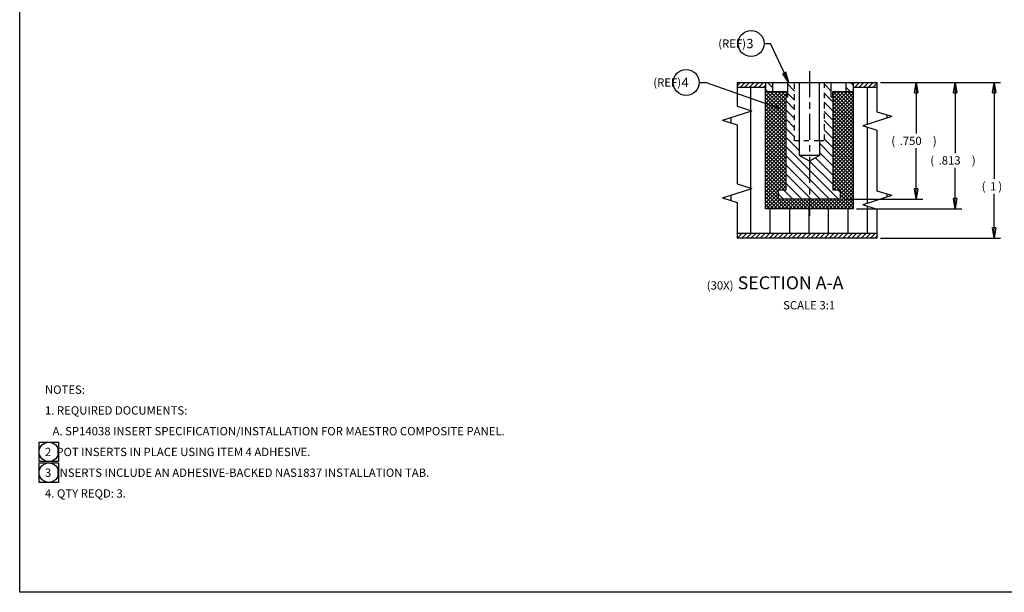
# Model space of a CAD drawing. Extents: x 0.8 to 33.8, y 0.5 to 21.5.
# Drawn here: x 0.8 to 19.7, y 0.5 to 11.5 of the extents above; entities that cross this region are included whole.
import ezdxf
from ezdxf.enums import TextEntityAlignment as Align

# ---------------------------------------------------------------- set-up
doc = ezdxf.new("R2010")
doc.units = 0
doc.header["$MEASUREMENT"] = 0
for name, pattern in [('CENTERLINE', [1.25, 0.5, -0.0625, 0.125, -0.0625, 0.5]), ('HIDDEN', [0.1875, 0.0625, -0.0625, 0.0625]), ('HIDDENNEW0', [0.1875, 0.0625, -0.0625, 0.0625]), ('PHANTOM', [1.1875, 0.375, -0.0625, 0.125, -0.0625, 0.125, -0.0625, 0.375])]:
    doc.linetypes.add(name, pattern=pattern)
doc.layers.get('0').update_dxf_attribs({"linetype": 'CONTINUOUS'})
for name, color, linetype in [('4', 7, 'CONTINUOUS'), ('CEN', 150, 'PHANTOM'), ('CROSS_HATCH', 4, 'CONTINUOUS'), ('DIM', 2, 'CONTINUOUS'), ('HID_EXTRA', 40, 'HIDDEN'), ('OBJ', 7, 'HIDDENNEW0'), ('READLINE', 1, 'CONTINUOUS'), ('TITLE', 1, 'CONTINUOUS'), ('TXT', 2, 'CONTINUOUS')]:
    doc.layers.add(name, color=color, linetype=linetype)
doc.styles.get("Standard").update_dxf_attribs({"font": 'monotxt.shx'})
doc.dimstyles.new('DSTYLE3', dxfattribs={"dimtxt": 0.053333, "dimasz": 0.2, "dimexe": 0.125, "dimexo": 0.0625, "dimgap": 0.0625, "dimtad": 0, "dimtih": 1, "dimtoh": 1, "dimdec": 3, "dimlfac": 0.333333, "dimrnd": 0.001, "dimzin": 7, "dimdsep": 46, "dimtxsty": 'Standard', "dimcen": 0.09, "dimadec": 0, "dimazin": 0, "dimtp": 0.005, "dimtm": 0.005, "dimtfac": 1, "dimtdec": 3, "dimtofl": 0, "dimtmove": 2, "dimatfit": 3, "dimfxl": 0, "dimtolj": 1, "dimtzin": 0, "dimarcsym": 0})
doc.dimstyles.new('DSTYLE5', dxfattribs={"dimtxt": 0.053333, "dimasz": 0.2, "dimexe": 0.125, "dimexo": 0.0625, "dimgap": 0.0625, "dimtad": 0, "dimtih": 1, "dimtoh": 1, "dimdec": 3, "dimlfac": 0.333333, "dimzin": 3, "dimdsep": 46, "dimtxsty": 'Standard', "dimcen": 0.09, "dimadec": 0, "dimazin": 0, "dimtp": 0.005, "dimtm": 0.005, "dimtfac": 1, "dimtdec": 3, "dimtofl": 0, "dimtmove": 2, "dimatfit": 3, "dimfxl": 0, "dimtolj": 1, "dimtzin": 0, "dimarcsym": 0})

# ---------------------------------------------------------------- blocks, each defined once
blk = doc.blocks.new('SDTIT00')
at = {"layer": 'TXT', "color": 7, "linetype": 'Continuous'}
for p, q in [((0, 0), (0, 21)), ((33, 0), (0, 0))]:
    blk.add_line(p, q, dxfattribs=at)
at = {"layer": '4', "color": 4, "linetype": 'Continuous', "flags": 4}
for tag, p in [('ACAD', (21.917, 3.213)), ('MECH', (22.75, 3.213)), ('IDEAS', (23.583, 3.213)), ('DRAFTER', (24.938, 2.558)), ('CHECKER', (24.938, 2.162)), ('CHECK_DATE', (26.438, 2.162)), ('APP_1_DATE', (26.438, 1.767)), ('APP_2_DATE', (26.438, 1.371)), ('APP_3_DATE', (26.438, 0.975)), ('APP_4_DATE', (26.438, 0.579))]:
    blk.add_attdef(tag, text='', height=0.11, dxfattribs=at).set_placement(p, align=Align.CENTER)
for tag, p, width in [('CATEGORY_NAME', (27.821, 2.978), 1.636364), ('PROJECT_NAME', (27.821, 2.572), 1.636364), ('TOLX', (19.774, 2.267), 0.727273), ('TOLXX', (19.774, 2.137), 0.727273), ('TOLXXX', (19.774, 2.008), 0.727273), ('TITLE1', (27.588, 2.106), 1.636364), ('TITLE2', (27.588, 1.759), 1.636364), ('TITLE3', (27.588, 1.413), 1.636364), ("MAT'L_1", (19.079, 0.875), 1.272727), ('SCALE', (27.909, 0.747), 1.090909), ("MAT'L_2", (19.079, 0.607), 1.272727), ('DWG_NO.', (29.407, 0.628), 2.272727), ('S2', (32.679, 0.197), 0.909091), ('FINISH', (19.128, 0.072), 1.272727)]:
    blk.add_attdef(tag, p, '', height=0.11, dxfattribs=dict(at, width=width))
for tag, p in [('NA6', (21.65, 2.906)), ('UO6', (22.9, 2.906)), ('NA5', (21.65, 2.536)), ('UO5', (22.9, 2.536)), ('NA4', (21.65, 2.166)), ('UO4', (22.9, 2.166)), ('NA3', (21.65, 1.795)), ('UO3', (22.9, 1.795)), ('NA2', (21.65, 1.425)), ('UO2', (22.9, 1.425)), ('NA1', (21.65, 1.055)), ('UO1', (22.9, 1.055))]:
    blk.add_attdef(tag, text='', height=0.11, dxfattribs=at).set_placement(p, align=Align.MIDDLE_LEFT)
for tag, width, p in [('TOLA', 0.727273, (20.875, 2.267)), ('REV_LTR', 3.181818, (32.614, 0.593))]:
    blk.add_attdef(tag, text='', height=0.11, dxfattribs=dict(at, width=width)).set_placement(p, align=Align.CENTER)
blk = doc.blocks.new('*T43')
at = {"layer": 'DIM', "color": 2, "linetype": 'Continuous'}
for s, p in [('NOTES:', (0, 0)), ('1. REQUIRED DOCUMENTS:', (0, -0.4)), ('   A. SP14038 INSERT SPECIFICATION/INSTALLATION FOR MAESTRO COMPOSITE PANEL.', (0, -0.8)), ('2  POT INSERTS IN PLACE USING ITEM 4 ADHESIVE.', (0, -1.2)), ('3  INSERTS INCLUDE AN ADHESIVE-BACKED NAS1837 INSTALLATION TAB.', (0, -1.6)), ('4. QTY REQD: 3.', (0, -2))]:
    blk.add_text(s, height=0.16, dxfattribs=at).set_placement(p)
blk = doc.blocks.new('NOTE-BOX')
at = {"layer": 'DIM', "color": 2, "linetype": 'Continuous'}
for p, q in [((-0.5, 0.5), (0.5, 0.5)), ((-0.5, -0.5), (-0.5, 0.5)), ((0.5, 0.5), (0.5, -0.5)), ((0.5, -0.5), (-0.5, -0.5))]:
    blk.add_line(p, q, dxfattribs=at)
blk.add_circle((0, 0), 0.5, dxfattribs=at)
blk.add_attdef('NOTEBOX', text='', height=0.427, dxfattribs=at).set_placement((0, 0), align=Align.MIDDLE_CENTER)
blk = doc.blocks.new('*X16')
at = {"layer": 'CROSS_HATCH', "color": 4, "linetype": 'Continuous'}
for p, q in [((-0.556, 0.764), (-0.5545, 0.7655)), ((0.0055, 0.7598), (0.007, 0.7613)), ((-0.5545, 0.7526), (-0.556, 0.7541)), ((-0.556, 0.6225), (-0.433, 0.7455)), ((-0.556, 0.6461), (-0.4566, 0.7455)), ((-0.556, 0.6697), (-0.4802, 0.7455)), ((-0.556, 0.6932), (-0.5037, 0.7455)), ((-0.556, 0.7168), (-0.5273, 0.7455)), ((-0.556, 0.7404), (-0.5509, 0.7455)), ((-0.556, 0.599), (-0.4224, 0.7326)), ((-0.4245, 0.5991), (-0.556, 0.7306)), ((-0.4245, 0.5755), (-0.556, 0.707)), ((-0.556, 0.5754), (-0.4245, 0.7069)), ((-0.4245, 0.6226), (-0.5473, 0.7455)), ((-0.4245, 0.6462), (-0.5237, 0.7455)), ((-0.4245, 0.6698), (-0.5002, 0.7455)), ((-0.4245, 0.6934), (-0.4766, 0.7455)), ((-0.4224, 0.7148), (-0.453, 0.7455)), ((-0.4224, 0.7384), (-0.4295, 0.7455)), ((-0.1266, 0.7219), (-0.103, 0.7455)), ((0.007, 0.5918), (-0.1266, 0.7254)), ((-0.1245, 0.6298), (-0.0088, 0.7455)), ((-0.1245, 0.6533), (-0.0323, 0.7455)), ((-0.1245, 0.6769), (-0.0559, 0.7455)), ((-0.1245, 0.7005), (-0.0795, 0.7455)), ((-0.1245, 0.6062), (0.007, 0.7377)), ((-0.1245, 0.5826), (0.007, 0.7141)), ((0.007, 0.5683), (-0.1245, 0.6998)), ((0.007, 0.6154), (-0.1231, 0.7455)), ((0.007, 0.639), (-0.0995, 0.7455)), ((0.007, 0.6625), (-0.0759, 0.7455)), ((0.007, 0.6861), (-0.0523, 0.7455)), ((0.007, 0.7097), (-0.0288, 0.7455)), ((0.007, 0.7333), (-0.0052, 0.7455)), ((0.007, 0.7568), (0.0055, 0.7583)), ((-0.4245, 0.5519), (-0.556, 0.6834)), ((-0.556, 0.5518), (-0.4245, 0.6833)), ((-0.4245, 0.5284), (-0.556, 0.6599)), ((-0.556, 0.5282), (-0.4245, 0.6597)), ((-0.4245, 0.5048), (-0.556, 0.6363)), ((-0.556, 0.5047), (-0.4245, 0.6362)), ((-0.1245, 0.5591), (0.007, 0.6906)), ((0.007, 0.5447), (-0.1245, 0.6762)), ((-0.1245, 0.5355), (0.007, 0.667)), ((0.007, 0.5211), (-0.1245, 0.6526)), ((-0.1245, 0.5119), (0.007, 0.6434)), ((-0.4245, 0.4812), (-0.556, 0.6127)), ((-0.556, 0.4811), (-0.4245, 0.6126)), ((-0.4245, 0.4576), (-0.556, 0.5891)), ((-0.556, 0.4575), (-0.4245, 0.589)), ((0.007, 0.4976), (-0.1245, 0.6291)), ((-0.1245, 0.4883), (0.007, 0.6198)), ((0.007, 0.474), (-0.1245, 0.6055)), ((-0.1245, 0.4648), (0.007, 0.5963)), ((0.007, 0.4504), (-0.1245, 0.5819)), ((-0.1245, 0.4412), (0.007, 0.5727)), ((-0.4245, 0.4341), (-0.556, 0.5656)), ((-0.556, 0.434), (-0.4245, 0.5655)), ((-0.4245, 0.4105), (-0.556, 0.542)), ((-0.556, 0.4104), (-0.4245, 0.5419)), ((-0.4245, 0.3869), (-0.556, 0.5184)), ((-0.556, 0.3868), (-0.4245, 0.5183)), ((0.007, 0.4268), (-0.1245, 0.5583)), ((-0.1245, 0.4176), (0.007, 0.5491)), ((0.007, 0.4033), (-0.1245, 0.5348)), ((-0.1245, 0.3941), (0.007, 0.5256)), ((0.007, 0.3797), (-0.1245, 0.5112)), ((-0.4245, 0.3634), (-0.556, 0.4949)), ((-0.556, 0.3633), (-0.4245, 0.4948)), ((-0.4245, 0.3398), (-0.556, 0.4713)), ((-0.556, 0.3397), (-0.4245, 0.4712)), ((-0.4245, 0.3162), (-0.556, 0.4477)), ((-0.556, 0.3161), (-0.4245, 0.4476)), ((-0.1245, 0.3705), (0.007, 0.502)), ((0.007, 0.3561), (-0.1245, 0.4876)), ((-0.1245, 0.3469), (0.007, 0.4784)), ((0.007, 0.3326), (-0.1245, 0.4641)), ((-0.1245, 0.3234), (0.007, 0.4549)), ((-0.4245, 0.2927), (-0.556, 0.4242)), ((-0.556, 0.2925), (-0.4245, 0.424)), ((-0.4245, 0.2691), (-0.556, 0.4006)), ((-0.556, 0.269), (-0.4245, 0.4005)), ((0.007, 0.309), (-0.1245, 0.4405)), ((-0.1245, 0.2998), (0.007, 0.4313)), ((0.007, 0.2854), (-0.1245, 0.4169)), ((-0.1245, 0.2762), (0.007, 0.4077)), ((0.007, 0.2619), (-0.1245, 0.3934)), ((-0.1245, 0.2526), (0.007, 0.3841)), ((-0.4245, 0.2455), (-0.556, 0.377)), ((-0.556, 0.2454), (-0.4245, 0.3769)), ((-0.4245, 0.2219), (-0.556, 0.3534)), ((-0.556, 0.2218), (-0.4245, 0.3533)), ((-0.4245, 0.1984), (-0.556, 0.3299)), ((-0.556, 0.1983), (-0.4245, 0.3298)), ((0.007, 0.2383), (-0.1245, 0.3698)), ((-0.1245, 0.2291), (0.007, 0.3606)), ((0.007, 0.2147), (-0.1245, 0.3462)), ((-0.1245, 0.2055), (0.007, 0.337)), ((0.007, 0.1911), (-0.1245, 0.3226)), ((-0.4245, 0.1748), (-0.556, 0.3063)), ((-0.556, 0.1747), (-0.4245, 0.3062)), ((-0.4245, 0.1512), (-0.556, 0.2827)), ((-0.556, 0.1511), (-0.4245, 0.2826)), ((-0.4245, 0.1277), (-0.556, 0.2592)), ((-0.556, 0.1276), (-0.4245, 0.2591)), ((-0.1245, 0.1819), (0.007, 0.3134)), ((0.007, 0.1676), (-0.1245, 0.2991)), ((-0.1245, 0.1584), (0.007, 0.2899)), ((0.007, 0.144), (-0.1245, 0.2755)), ((-0.1245, 0.1348), (0.007, 0.2663)), ((-0.4359, 0.1155), (-0.556, 0.2356)), ((-0.556, 0.104), (-0.4245, 0.2355)), ((-0.4594, 0.1155), (-0.556, 0.212)), ((-0.556, 0.0804), (-0.4245, 0.2119)), ((0.007, 0.1204), (-0.1245, 0.2519)), ((0.007, 0.0969), (-0.1245, 0.2284)), ((0.007, 0.0733), (-0.1245, 0.2048)), ((-0.1202, 0.1155), (0.007, 0.2427)), ((-0.0967, 0.1155), (0.007, 0.2192)), ((-0.0745, 0.1141), (0.007, 0.1956)), ((-0.4745, 0.107), (-0.556, 0.1885)), ((-0.556, 0.0568), (-0.4245, 0.1883)), ((-0.4745, 0.0834), (-0.556, 0.1649)), ((-0.4745, 0.0598), (-0.556, 0.1413)), ((-0.4738, 0.1155), (-0.4245, 0.1648)), ((-0.4502, 0.1155), (-0.4245, 0.1412)), ((0.007, 0.0497), (-0.1245, 0.1812)), ((-0.0823, 0.1155), (-0.1245, 0.1576)), ((-0.1059, 0.1155), (-0.1245, 0.1341)), ((-0.0745, 0.0905), (0.007, 0.172)), ((-0.0745, 0.0669), (0.007, 0.1484)), ((-0.4312, -0.007), (-0.556, 0.1177)), ((-0.556, 0.0333), (-0.4745, 0.1148)), ((-0.4548, -0.007), (-0.556, 0.0942)), ((-0.556, 0.0097), (-0.4745, 0.0912)), ((-0.4784, -0.007), (-0.556, 0.0706)), ((-0.5491, -0.007), (-0.4745, 0.0676)), ((-0.4266, 0.1155), (-0.4245, 0.1176)), ((-0.1249, -0.007), (0.007, 0.1249)), ((-0.1013, -0.007), (0.007, 0.1013)), ((-0.0777, -0.007), (0.007, 0.0777)), ((0.007, 0.0261), (-0.0745, 0.1076)), ((0.007, 0.0026), (-0.0745, 0.0841)), ((-0.5019, -0.007), (-0.556, 0.047)), ((-0.5255, -0.007), (-0.556, 0.0235)), ((-0.5256, -0.007), (-0.4631, 0.0555)), ((-0.502, -0.007), (-0.4395, 0.0555)), ((-0.4784, -0.007), (-0.4159, 0.0555)), ((-0.4076, -0.007), (-0.4701, 0.0555)), ((-0.4549, -0.007), (-0.3924, 0.0555)), ((-0.3841, -0.007), (-0.4466, 0.0555)), ((-0.4313, -0.007), (-0.3688, 0.0555)), ((-0.3605, -0.007), (-0.423, 0.0555)), ((-0.4077, -0.007), (-0.3452, 0.0555)), ((-0.3369, -0.007), (-0.3994, 0.0555)), ((-0.3841, -0.007), (-0.3216, 0.0555)), ((-0.3134, -0.007), (-0.3759, 0.0555)), ((-0.3606, -0.007), (-0.2981, 0.0555)), ((-0.2898, -0.007), (-0.3523, 0.0555)), ((-0.337, -0.007), (-0.2745, 0.0555)), ((-0.2662, -0.007), (-0.3287, 0.0555)), ((-0.3134, -0.007), (-0.2509, 0.0555)), ((-0.2427, -0.007), (-0.3052, 0.0555)), ((-0.2899, -0.007), (-0.2274, 0.0555)), ((-0.2191, -0.007), (-0.2816, 0.0555)), ((-0.2663, -0.007), (-0.2038, 0.0555)), ((-0.1955, -0.007), (-0.258, 0.0555)), ((-0.2427, -0.007), (-0.1802, 0.0555)), ((-0.1719, -0.007), (-0.2344, 0.0555)), ((-0.2192, -0.007), (-0.1567, 0.0555)), ((-0.1484, -0.007), (-0.2109, 0.0555)), ((-0.1956, -0.007), (-0.1331, 0.0555)), ((-0.1248, -0.007), (-0.1873, 0.0555)), ((-0.172, -0.007), (-0.1095, 0.0555)), ((-0.1012, -0.007), (-0.1637, 0.0555)), ((-0.1484, -0.007), (-0.0859, 0.0555)), ((-0.0777, -0.007), (-0.1402, 0.0555)), ((-0.0541, -0.007), (-0.1166, 0.0555)), ((-0.0305, -0.007), (-0.093, 0.0555)), ((-0.007, -0.007), (-0.0745, 0.0605)), ((-0.0542, -0.007), (0.007, 0.0542)), ((-0.0306, -0.007), (0.007, 0.0306)), ((-0.007, -0.007), (0.007, 0.007)), ((-0.5491, -0.007), (-0.556, -0.0001))]:
    blk.add_line(p, q, dxfattribs=at)
blk = doc.blocks.new('*X17')
at = {"layer": 'CROSS_HATCH', "color": 4, "linetype": 'Continuous'}
for p, q in [((-0.1416, 0.0058), (-0.131, 0.0163)), ((-0.1315, -0.0137), (-0.1015, 0.0163)), ((-0.102, -0.0137), (-0.072, 0.0163)), ((-0.0726, -0.0137), (-0.0426, 0.0163)), ((-0.0431, -0.0137), (-0.0131, 0.0163)), ((-0.0137, -0.0137), (0.0137, 0.0137))]:
    blk.add_line(p, q, dxfattribs=at)
blk = doc.blocks.new('*X18')
at = {"layer": 'CROSS_HATCH', "color": 4, "linetype": 'Continuous'}
for p, q in [((-0.1752, 0.0016), (-0.1544, 0.0224)), ((-0.1549, -0.0076), (-0.1249, 0.0224)), ((-0.1255, -0.0076), (-0.0955, 0.0224)), ((-0.096, -0.0076), (-0.066, 0.0224)), ((-0.0666, -0.0076), (-0.0366, 0.0224)), ((-0.0371, -0.0076), (-0.0071, 0.0224)), ((-0.0076, -0.0076), (0.0076, 0.0076))]:
    blk.add_line(p, q, dxfattribs=at)
blk = doc.blocks.new('*X19')
at = {"layer": 'CROSS_HATCH', "color": 4, "linetype": 'Continuous'}
for p, q in [((-0.8914, -0.0075), (-0.8615, 0.0224)), ((-0.8914, 0.0219), (-0.891, 0.0224)), ((-0.8621, -0.0076), (-0.8321, 0.0224)), ((-0.8326, -0.0076), (-0.8026, 0.0224)), ((-0.8031, -0.0076), (-0.7731, 0.0224)), ((-0.7737, -0.0076), (-0.7437, 0.0224)), ((-0.7442, -0.0076), (-0.7142, 0.0224)), ((-0.7147, -0.0076), (-0.6847, 0.0224)), ((-0.6853, -0.0076), (-0.6553, 0.0224)), ((-0.6558, -0.0076), (-0.6258, 0.0224)), ((-0.6264, -0.0076), (-0.5964, 0.0224)), ((-0.5969, -0.0076), (-0.5669, 0.0224)), ((-0.5674, -0.0076), (-0.5374, 0.0224)), ((-0.538, -0.0076), (-0.508, 0.0224)), ((-0.5085, -0.0076), (-0.4785, 0.0224)), ((-0.479, -0.0076), (-0.449, 0.0224)), ((-0.4496, -0.0076), (-0.4196, 0.0224)), ((-0.4201, -0.0076), (-0.3901, 0.0224)), ((-0.3907, -0.0076), (-0.3607, 0.0224)), ((-0.3612, -0.0076), (-0.3312, 0.0224)), ((-0.3317, -0.0076), (-0.3017, 0.0224)), ((-0.3023, -0.0076), (-0.2723, 0.0224)), ((-0.2728, -0.0076), (-0.2428, 0.0224)), ((-0.2433, -0.0076), (-0.2133, 0.0224)), ((-0.2139, -0.0076), (-0.1839, 0.0224)), ((-0.1844, -0.0076), (-0.1544, 0.0224)), ((-0.1549, -0.0076), (-0.1249, 0.0224)), ((-0.1255, -0.0076), (-0.0955, 0.0224)), ((-0.096, -0.0076), (-0.066, 0.0224)), ((-0.0666, -0.0076), (-0.0366, 0.0224)), ((-0.0371, -0.0076), (-0.0071, 0.0224)), ((-0.0076, -0.0076), (0.0076, 0.0076))]:
    blk.add_line(p, q, dxfattribs=at)
blk = doc.blocks.new('*X20')
at = {"layer": 'CROSS_HATCH', "color": 4, "linetype": 'Continuous'}
for p, q in [((-0.875, 0.5467), (-0.875, 0.6967)), ((-0.125, 0.4581), (-0.125, 0.6967)), ((-0.875, 0.0476), (-0.875, 0.5422)), ((0, 0.4975), (0, 0.5172)), ((-1, 0.4679), (-1, 0.5028)), ((-0.125, -0.0493), (-0.125, 0.4384)), ((-1, -0.0312), (-1, 0.0037)), ((-0.875, -0.2436), (-0.875, 0.0431)), ((0, -0.0099), (0, 0.0099)), ((-0.75, -0.2436), (-0.75, -0.0858)), ((-0.625, -0.2436), (-0.625, -0.0858)), ((-0.5, -0.2436), (-0.5, -0.0858)), ((-0.375, -0.2436), (-0.375, -0.0858)), ((-0.25, -0.2436), (-0.25, -0.0858)), ((-0.125, -0.2436), (-0.125, -0.069))]:
    blk.add_line(p, q, dxfattribs=at)
blk = doc.blocks.new('_AH1')
at = {"color": 0, "linetype": 'Continuous'}
for p, q in [((-1, 0.166667), (0, 0)), ((-1, 0.166667), (-1, -0.166667)), ((0, 0), (-1, -0.166667)), ((0, 0), (-1, 0))]:
    blk.add_line(p, q, dxfattribs=at)
blk = doc.blocks.new('*D91')
at = {"layer": 'DIM', "color": 2, "linetype": 'Continuous'}
for p, q in [((17.323, 10.323), (18.138, 10.323)), ((18.013, 10.323), (18.013, 9.341)), ((18.013, 8.073), (18.013, 9.056)), ((16.619, 8.073), (18.138, 8.073))]:
    blk.add_line(p, q, dxfattribs=at)
at = {"layer": 'DIM', "color": 2, "xscale": 0.2, "yscale": 0.2, "zscale": 0.2}
for p, rotation in [((18.013, 10.323), 90), ((18.013, 10.323), 90), ((18.013, 10.323), 90), ((18.013, 8.073), 270), ((18.013, 8.073), 270), ((18.013, 8.073), 270)]:
    blk.add_blockref('_AH1', p, dxfattribs=dict(at, rotation=rotation))
at = {"layer": 'DIM', "color": 2, "linetype": 'Continuous'}
for s, p in [('(', (17.533, 9.118)), (')', (18.333, 9.118)), ('.750', (17.693, 9.118))]:
    blk.add_text(s, height=0.16, dxfattribs=at).set_placement(p)
blk = doc.blocks.new('*D92')
at = {"layer": 'DIM', "color": 2, "linetype": 'Continuous'}
for p, q in [((17.323, 10.323), (18.888, 10.323)), ((18.763, 10.323), (18.763, 8.964)), ((18.763, 7.886), (18.763, 8.679)), ((16.863, 7.886), (18.888, 7.886))]:
    blk.add_line(p, q, dxfattribs=at)
at = {"layer": 'DIM', "color": 2, "xscale": 0.2, "yscale": 0.2, "zscale": 0.2}
for p, rotation in [((18.763, 10.323), 89.99997200000001), ((18.763, 10.323), 89.99997200000001), ((18.763, 10.323), 89.99997200000001), ((18.763, 7.886), 269.99997), ((18.763, 7.886), 269.99997), ((18.763, 7.886), 269.99997)]:
    blk.add_blockref('_AH1', p, dxfattribs=dict(at, rotation=rotation))
at = {"layer": 'DIM', "color": 2, "linetype": 'Continuous'}
for s, p in [('(', (18.283, 8.742)), (')', (19.083, 8.742)), ('.813', (18.443, 8.742))]:
    blk.add_text(s, height=0.16, dxfattribs=at).set_placement(p)
blk = doc.blocks.new('*X40')
at = {"layer": 'CROSS_HATCH', "color": 4, "linetype": 'Continuous'}
for p, q in [((-0.2128, -0.0229), (-0.2584, 0.0227)), ((0.0228, -0.0228), (-0.0228, 0.0228)), ((-0.2128, -0.0818), (-0.2584, -0.0362)), ((0.0322, -0.0911), (-0.0228, -0.0361)), ((-0.2128, -0.1407), (-0.2678, -0.0857)), ((0.0322, -0.15), (-0.0228, -0.095)), ((-0.2128, -0.1997), (-0.2678, -0.1447)), ((0.0322, -0.209), (-0.0228, -0.154)), ((-0.2128, -0.2586), (-0.2678, -0.2036)), ((0.0322, -0.2679), (-0.0228, -0.2129)), ((-0.2128, -0.3175), (-0.2678, -0.2625)), ((0.0322, -0.3268), (-0.0228, -0.2718)), ((-0.1816, -0.4077), (-0.2678, -0.3214)), ((-0.1816, -0.3488), (-0.1876, -0.3427)), ((0.0322, -0.4447), (-0.0541, -0.3584)), ((0.0322, -0.3857), (-0.0228, -0.3307)), ((0.0695, -0.7177), (-0.2678, -0.3804)), ((0.0106, -0.7177), (-0.2678, -0.4393)), ((0.0322, -0.5036), (-0.0541, -0.4173)), ((-0.0483, -0.7177), (-0.2678, -0.4982)), ((0.0322, -0.6214), (-0.1167, -0.4726)), ((0.0322, -0.5625), (-0.0793, -0.451)), ((-0.1072, -0.7177), (-0.2678, -0.5571)), ((-0.1662, -0.7177), (-0.2678, -0.6161)), ((-0.284, -0.7177), (-0.3178, -0.6839)), ((-0.2251, -0.7177), (-0.2851, -0.6577)), ((0.0822, -0.6714), (0.0685, -0.6577))]:
    blk.add_line(p, q, dxfattribs=at)
blk = doc.blocks.new('*X41')
at = {"layer": 'CROSS_HATCH', "color": 4, "linetype": 'Continuous'}
for p, q in [((0.0088, -0.0088), (-0.0088, 0.0088)), ((-0.0078, -0.0512), (-0.0368, -0.0221))]:
    blk.add_line(p, q, dxfattribs=at)
blk = doc.blocks.new('*X42')
at = {"layer": 'CROSS_HATCH', "color": 4, "linetype": 'Continuous'}
for p, q in [((0.0168, -0.0168), (-0.0168, 0.0168)), ((-0.0157, -0.0432), (-0.0288, -0.0301))]:
    blk.add_line(p, q, dxfattribs=at)
blk = doc.blocks.new('*D173')
at = {"layer": 'DIM', "color": 2, "linetype": 'Continuous'}
for p in [(13.833, 10.323), (15.323, 9.839)]:
    blk.add_line(p, (13.958, 10.323), dxfattribs=at)
blk.add_circle((13.583, 10.323), 0.25, dxfattribs=at)
at = {"layer": 'READLINE', "color": 2, "linetype": 'Continuous'}
blk.add_circle((15.323, 9.839), 0.0333, dxfattribs=at)
at = {"layer": 'DIM', "color": 2, "linetype": 'Continuous'}
blk.add_text('4', height=0.18, dxfattribs=at).set_placement((13.493, 10.233))
blk = doc.blocks.new('*D174')
at = {"layer": 'DIM', "color": 2, "linetype": 'Continuous'}
for p, q in [((15.082789, 11.072997), (15.207789, 11.072997)), ((15.557659, 10.324125), (15.207789, 11.072997)), ((15.503203, 10.519435), (15.442803, 10.491216)), ((15.557659, 10.324125), (15.442803, 10.491216)), ((15.557659, 10.324125), (15.503203, 10.519435))]:
    blk.add_line(p, q, dxfattribs=at)
blk.add_circle((14.832789, 11.072997), 0.25, dxfattribs=at)
blk.add_text('3', height=0.18, dxfattribs=at).set_placement((14.742789, 10.982997))
blk = doc.blocks.new('*D175')
at = {"layer": 'DIM', "color": 2, "linetype": 'Continuous'}
for p, q in [((17.323, 10.323), (19.638, 10.323)), ((19.513, 10.323), (19.513, 8.464)), ((19.513, 7.322), (19.513, 8.179)), ((17.323, 7.322), (19.638, 7.322))]:
    blk.add_line(p, q, dxfattribs=at)
at = {"layer": 'DIM', "color": 2, "xscale": 0.2, "yscale": 0.2, "zscale": 0.2}
for p, rotation in [((19.513, 10.323), 90), ((19.513, 10.323), 90), ((19.513, 10.323), 90), ((19.513, 7.322), 270), ((19.513, 7.322), 270), ((19.513, 7.322), 270)]:
    blk.add_blockref('_AH1', p, dxfattribs=dict(at, rotation=rotation))
at = {"layer": 'DIM', "color": 2, "linetype": 'Continuous'}
for s, p in [('(', (19.273, 8.242)), ('1', (19.433, 8.242)), (')', (19.593, 8.242))]:
    blk.add_text(s, height=0.16, dxfattribs=at).set_placement(p)

msp = doc.modelspace()

# ---------------------------------------------------------------- linework, layer by layer
at = {"layer": 'CEN', "color": 150, "linetype": 'CENTERLINE'}
msp.add_line((15.956, 10.5418), (15.956, 7.753), dxfattribs=at)
at = {"layer": 'HID_EXTRA', "color": 40, "linetype": 'HIDDEN'}
for p, q in [((15.671, 9.198), (15.671, 10.323)), ((16.241, 10.323), (16.241, 9.198)), ((15.7648, 9.198), (15.671, 9.198)), ((16.1473, 9.198), (15.7648, 9.198)), ((16.241, 9.198), (16.1473, 9.198))]:
    msp.add_line(p, q, dxfattribs=at)
at = {"layer": 'OBJ', "color": 7, "linetype": 'Continuous'}
for p, q in [((14.5634, 10.323), (15.1145, 10.323)), ((14.566, 10.323), (14.566, 9.8649)), ((15.1145, 10.323), (15.116, 10.3229)), ((15.1145, 10.233), (15.1145, 10.323)), ((15.116, 10.323), (15.2529, 10.323)), ((15.116, 10.143), (15.116, 10.323)), ((15.2529, 10.323), (15.5341, 10.323)), ((15.2529, 10.143), (15.2529, 10.323)), ((15.5341, 10.323), (15.671, 10.323)), ((15.5341, 10.323), (15.5341, 10.0418)), ((15.671, 10.323), (16.241, 10.323)), ((15.7648, 9.198), (15.7648, 10.323)), ((16.1473, 9.198), (16.1473, 10.323)), ((16.241, 10.323), (16.3779, 10.323)), ((16.3779, 10.323), (16.6591, 10.323)), ((16.3779, 10.0418), (16.3779, 10.323)), ((16.6591, 10.323), (16.796, 10.323)), ((16.6591, 10.323), (16.6591, 10.143)), ((16.796, 10.3225), (16.7975, 10.323)), ((16.796, 10.323), (16.796, 10.143)), ((16.7975, 10.323), (17.2607, 10.323)), ((16.7975, 10.323), (16.7975, 10.233)), ((17.2632, 9.7535), (17.2632, 10.323)), ((14.566, 10.233), (15.1145, 10.233)), ((15.1115, 7.8855), (15.1115, 10.233)), ((15.1115, 10.233), (15.1145, 10.233)), ((15.116, 10.233), (15.1145, 10.233)), ((15.2529, 10.143), (15.116, 10.143)), ((15.5123, 10.143), (15.2529, 10.143)), ((15.5123, 10.0418), (15.5123, 10.143)), ((16.6591, 10.143), (16.3997, 10.143)), ((16.3997, 10.143), (16.3997, 10.0418)), ((16.796, 10.143), (16.6591, 10.143)), ((16.7975, 10.233), (16.796, 10.233)), ((16.7975, 10.233), (17.2632, 10.233)), ((16.7975, 10.233), (16.8005, 10.233)), ((16.8005, 10.233), (16.8005, 7.8855)), ((14.566, 9.8649), (14.8472, 9.7762)), ((15.5341, 10.0418), (15.506, 10.0418)), ((15.506, 8.253), (15.506, 10.0418)), ((16.406, 10.0418), (16.3779, 10.0418)), ((16.406, 10.0418), (16.406, 8.253)), ((14.2847, 9.5989), (14.8472, 9.7762)), ((17.5444, 9.6648), (17.2632, 9.7535)), ((14.2847, 9.5989), (14.566, 9.5102)), ((14.566, 9.5102), (14.566, 8.3676)), ((17.5444, 9.6648), (16.9819, 9.4875)), ((17.2632, 9.3988), (16.9819, 9.4875)), ((17.2632, 8.2315), (17.2632, 9.3988)), ((15.7648, 8.9168), (15.7648, 9.198)), ((16.1473, 9.198), (16.1473, 8.9168)), ((15.956, 8.8064), (15.7648, 8.9168)), ((16.1473, 8.9168), (15.7648, 8.9168)), ((16.1473, 8.9168), (15.956, 8.8064)), ((14.566, 8.3676), (14.8472, 8.279)), ((14.2847, 8.1016), (14.8472, 8.279)), ((15.356, 8.253), (15.506, 8.253)), ((15.356, 8.253), (15.356, 8.073)), ((16.406, 8.253), (16.556, 8.253)), ((16.556, 8.073), (16.556, 8.253)), ((17.5444, 8.1428), (17.2632, 8.2315)), ((14.2847, 8.1016), (14.566, 8.0129)), ((14.566, 8.0129), (14.566, 7.3219)), ((16.556, 8.073), (15.356, 8.073)), ((17.5444, 8.1428), (16.9819, 7.9655)), ((17.2632, 7.8768), (16.9819, 7.9655)), ((16.8005, 7.8855), (15.1115, 7.8855)), ((17.2632, 7.3219), (17.2632, 7.8768)), ((17.2632, 7.4119), (14.566, 7.4119)), ((17.2607, 7.3219), (14.5634, 7.3219))]:
    msp.add_line(p, q, dxfattribs=at)

# ---------------------------------------------------------------- block references
at = {"layer": 'CROSS_HATCH', "xscale": 3, "yscale": 3, "zscale": 3}
for name, p in [('*X18', (15.0916, 10.2559)), ('*X42', (15.2024, 10.2726)), ('*X40', (16.3094, 10.2262)), ('*X41', (16.7695, 10.2965)), ('*X17', (17.2222, 10.274)), ('*X20', (17.4507, 8.1428)), ('*X16', (16.7795, 7.9066)), ('*X19', (17.2403, 7.3449))]:
    msp.add_blockref(name, p, dxfattribs=at)
at = {"layer": 'DIM', "color": 2}
for name in ['*D174', '*D173']:
    msp.add_blockref(name, (0, 0), dxfattribs=at)
at = {"layer": 'DIM'}
msp.add_blockref('*T43', (1.2365, 4.3249), dxfattribs=at)
at = {"layer": 'TITLE'}
msp.add_blockref('SDTIT00', (0.75, 0.5), dxfattribs=at)
at = {"layer": 'TITLE', "xscale": 0.375, "yscale": 0.375, "zscale": 0.375}
for p in [(1.3112, 3.2059), (1.3112, 2.8058)]:
    msp.add_blockref('NOTE-BOX', p, dxfattribs=at)

# ---------------------------------------------------------------- texts
at = {"layer": 'DIM', "color": 2, "linetype": 'Continuous'}
for p in [(14.8328, 11.073), (13.5828, 10.323)]:
    msp.add_text('(REF)  ', height=0.16, dxfattribs=at).set_placement(p, align=Align.MIDDLE_RIGHT)
msp.add_text('(30X)', height=0.16, dxfattribs=at).set_placement((14.4938, 6.3326), align=Align.RIGHT)
msp.add_text('%%uSECTION A-A%%u', height=0.25, dxfattribs=at).set_placement((14.5757, 6.3387))
msp.add_text('SCALE 3:1', height=0.16, dxfattribs=at).set_placement((15.9507, 6.111), align=Align.TOP_CENTER)

# ---------------------------------------------------------------- dimensions: what is measured, and where the dimension line sits
for base, p1, p2, angle, dimstyle, picture, middle in [((18.0132, 8.073), (17.2607, 10.323), (16.556, 8.073), 270, 'DSTYLE3', '*D91', (18.0132, 9.198)), ((18.7632, 10.323), (16.8005, 7.8855), (17.2607, 10.323), 89.99997, 'DSTYLE3', '*D92', (18.7632, 8.8219)), ((19.5132, 10.323), (17.2607, 7.3219), (17.2607, 10.323), 90, 'DSTYLE5', '*D175', (19.5132, 8.3219))]:
    dim = msp.add_linear_dim(base=base, p1=p1, p2=p2, angle=angle, text='(<>)', dimstyle=dimstyle, override={"dimblk": '_AH1', "dimsah": 0}, dxfattribs=at)
    dim.commit()
    dim.dimension.update_dxf_attribs({"geometry": picture, "text_midpoint": middle, "dimtype": 128})

doc.saveas('drawing.dxf')
